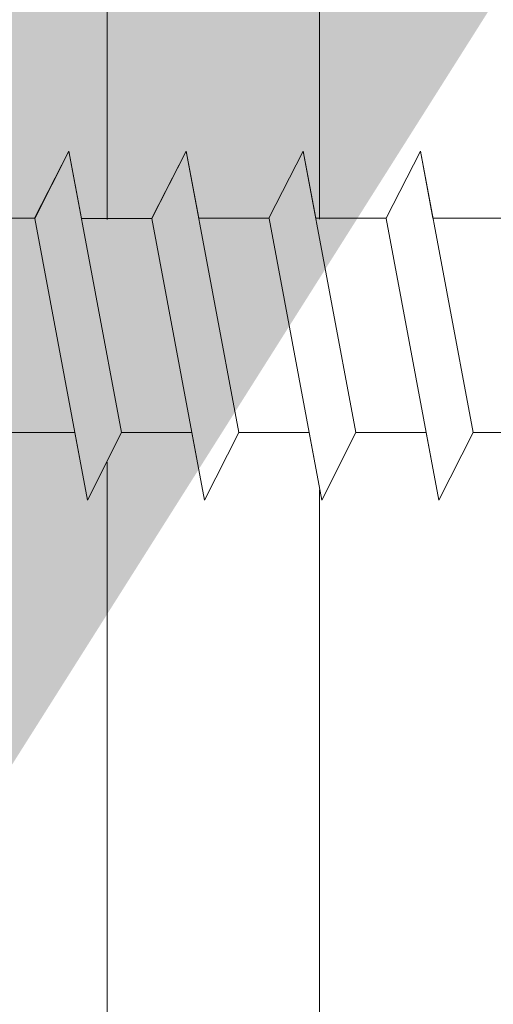
# Model space of a CAD drawing. Units: millimetres. Extents: x 18508 to 18805, y 3108 to 3325.
# Drawn here: x 18621 to 18628, y 3216 to 3231 of the extents above; entities that cross this region are included whole.
import ezdxf

# ---------------------------------------------------------------- set-up
doc = ezdxf.new("R2010")
doc.units = ezdxf.units.MM
for name, color, linetype, lineweight in [('Profile Sch', 251, 'Continuous', 15), ('Schrafur Holz', 36, 'Continuous', 18), ('Schrafur Montageb', 253, 'Continuous', 20)]:
    doc.layers.add(name, color=color, linetype=linetype, lineweight=lineweight)

msp = doc.modelspace()

# ---------------------------------------------------------------- hatches: boundary and pattern name
at = {"layer": 'Schrafur Montageb'}
h = msp.add_hatch(color=256, dxfattribs=at)
edge = h.paths.add_edge_path()
edge.add_line((18646.636, 3234.891), (18646.636, 3230.648))
edge.add_arc((18646.496, 3230.649), 0.14, 359.6463, 129.9467)
edge.add_line((18646.406, 3230.757), (18644.636, 3228.668))
edge.add_line((18644.636, 3228.668), (18644.636, 3235.675))
edge.add_line((18644.636, 3235.675), (18648.963, 3240.399))
edge.add_line((18648.963, 3240.399), (18648.963, 3269.899))
edge.add_line((18648.963, 3269.899), (18613.907, 3269.899))
edge.add_line((18613.907, 3269.899), (18615.902, 3271.669))
edge.add_arc((18615.795, 3271.759), 0.14, 320.0533, 90.3537)
edge.add_line((18615.794, 3271.899), (18648.963, 3271.899))
edge.add_arc((18648.963, 3269.899), 2, 360, 90, ccw=False)
edge.add_line((18650.963, 3269.899), (18650.963, 3267.399))
edge.add_line((18650.963, 3267.399), (18651.163, 3267.399))
edge.add_arc((18651.163, 3269.399), 2, 270, 0)
edge.add_line((18653.163, 3269.399), (18653.163, 3275.399))
edge.add_line((18653.163, 3275.399), (18655.163, 3275.399))
edge.add_line((18655.163, 3275.399), (18655.163, 3269.399))
edge.add_arc((18651.163, 3269.399), 4, 270, 360, ccw=False)
edge.add_line((18651.163, 3265.399), (18650.963, 3265.399))
edge.add_line((18650.963, 3265.399), (18650.963, 3261.423))
edge.add_line((18650.963, 3261.423), (18651.163, 3261.423))
edge.add_arc((18651.163, 3257.423), 4, 0, 90, ccw=False)
edge.add_line((18655.163, 3257.423), (18655.163, 3251.399))
edge.add_line((18655.163, 3251.399), (18653.163, 3251.399))
edge.add_line((18653.163, 3251.399), (18653.163, 3257.423))
edge.add_arc((18651.163, 3257.423), 2, 0, 90)
edge.add_line((18651.163, 3259.423), (18650.963, 3259.423))
edge.add_line((18650.963, 3259.423), (18650.963, 3240.532))
edge.add_arc((18648.629, 3240.532), 2.333, 311.7565, 360, ccw=False)
edge.add_line((18650.183, 3238.792), (18646.636, 3234.891))
edge = h.paths.add_edge_path()
edge.add_line((18644.636, 3216.399), (18644.636, 3223.817))
edge.add_line((18644.636, 3223.817), (18646.406, 3221.822))
edge.add_arc((18646.496, 3221.929), 0.14, 230.0533, 0.3537)
edge.add_line((18646.636, 3221.93), (18646.636, 3216.399))
edge.add_line((18646.636, 3216.399), (18644.636, 3216.399))
edge = h.paths.add_edge_path(flags=17)
edge.add_arc((18646.496, 3221.93), 0.14, 230.0533, 0.3537)
edge.add_arc((18646.496, 3221.93), 0.14, 230.0533, 0.3537, ccw=False)
edge = h.paths.add_edge_path(flags=17)
edge.add_arc((18646.496, 3230.65), 0.14, 359.6463, 129.9467)
edge.add_arc((18646.496, 3230.65), 0.14, 359.6463, 129.9467, ccw=False)
edge = h.paths.add_edge_path()
edge.add_line((18606.968, 3271.669), (18609.056, 3269.899))
edge.add_line((18609.056, 3269.899), (18580.963, 3269.899))
edge.add_line((18580.963, 3269.899), (18580.963, 3271.899))
edge.add_line((18580.963, 3271.899), (18607.076, 3271.899))
edge.add_arc((18607.075, 3271.759), 0.14, 89.6463, 219.9467)
edge = h.paths.add_edge_path(flags=17)
edge.add_line((18646.406, 3230.757), (18644.636, 3228.668))
edge.add_line((18646.406, 3230.757), (18644.636, 3228.668))
edge = h.paths.add_edge_path()
edge.add_line((18646.406, 3230.757), (18644.636, 3228.669))
edge.add_line((18606.968, 3271.669), (18609.056, 3269.899))
edge.add_arc((18615.795, 3271.759), 0.14, 320.0533, 90.3537)
edge.add_arc((18607.075, 3271.759), 0.14, 89.6463, 219.9467)
edge.add_line((18580.963, 3269.899), (18580.963, 3271.899))
edge.add_line((18646.636, 3221.93), (18646.636, 3221.928))
h = msp.add_hatch(color=256, dxfattribs=at)
h.paths.add_polyline_path([(18600.336, 3252.399), (18599.636, 3252.399), (18599.636, 3257.412), (18608.834, 3257.412), (18609.836, 3256.899), (18609.836, 3256.699), (18600.336, 3256.699)], flags=17)
h.paths.add_polyline_path([(18643.936, 3256.699), (18643.936, 3228.024), (18644.136, 3228.079), (18644.636, 3228.668), (18644.636, 3257.399), (18613.034, 3257.399), (18613.034, 3256.699)])
h.paths.add_polyline_path([(18643.936, 3224.469), (18644.136, 3224.381), (18644.636, 3223.817), (18644.636, 3182.399), (18599.636, 3182.399), (18599.636, 3187.399), (18600.336, 3187.399), (18600.336, 3183.099), (18643.936, 3183.099)])
h.paths.add_polyline_path([(18644.136, 3224.381), (18644.41, 3224.073)], flags=17)
h.paths.add_polyline_path([(18643.936, 3224.469), (18644.136, 3224.381)], flags=17)
h.paths.add_polyline_path([(18609.836, 3256.899), (18608.834, 3257.412)], flags=16)
h.paths.add_polyline_path([(18643.936, 3224.469), (18644.136, 3224.381)], flags=17)
h.paths.add_polyline_path([(18600.336, 3183.099), (18600.336, 3187.399)], flags=17)
h.paths.add_polyline_path([(18599.636, 3187.399), (18599.636, 3182.399)], flags=17)
h.paths.add_polyline_path([(18600.336, 3187.399), (18599.636, 3187.399)], flags=17)
h.paths.add_polyline_path([(18600.336, 3187.399), (18600.336, 3183.099)], flags=16)
edge = h.paths.add_edge_path()
edge.add_line((18609.836, 3256.899), (18608.834, 3257.412))
edge.add_line((18644.136, 3224.381), (18644.41, 3224.073))
edge.add_line((18613.034, 3257.399), (18644.636, 3257.399))
edge.add_line((18600.336, 3187.399), (18599.636, 3187.399))
edge.add_line((18599.636, 3187.399), (18599.636, 3182.399))
h = msp.add_hatch(color=256, dxfattribs=at)
h.paths.add_polyline_path([(18600.336, 3252.399), (18599.636, 3252.399), (18599.636, 3257.412), (18608.834, 3257.412), (18609.836, 3256.899), (18609.836, 3256.699), (18600.336, 3256.699)], flags=17)
h.paths.add_polyline_path([(18643.936, 3256.699), (18643.936, 3228.024), (18644.136, 3228.079), (18644.636, 3228.668), (18644.636, 3257.399), (18613.034, 3257.399), (18613.034, 3256.699)])
h.paths.add_polyline_path([(18643.936, 3224.469), (18644.136, 3224.381), (18644.636, 3223.817), (18644.636, 3182.399), (18599.636, 3182.399), (18599.636, 3187.399), (18600.336, 3187.399), (18600.336, 3183.099), (18643.936, 3183.099)])
h.paths.add_polyline_path([(18644.136, 3224.381), (18644.41, 3224.073)], flags=17)
h.paths.add_polyline_path([(18643.936, 3224.469), (18644.136, 3224.381)], flags=17)
h.paths.add_polyline_path([(18609.836, 3256.899), (18608.834, 3257.412)], flags=16)
h.paths.add_polyline_path([(18643.936, 3224.469), (18644.136, 3224.381)], flags=17)
h.paths.add_polyline_path([(18600.336, 3183.099), (18600.336, 3187.399)], flags=17)
h.paths.add_polyline_path([(18599.636, 3187.399), (18599.636, 3182.399)], flags=17)
h.paths.add_polyline_path([(18600.336, 3187.399), (18599.636, 3187.399)], flags=17)
h.paths.add_polyline_path([(18600.336, 3187.399), (18600.336, 3183.099)], flags=16)
edge = h.paths.add_edge_path()
edge.add_line((18609.836, 3256.899), (18608.834, 3257.412))
edge.add_line((18644.136, 3224.381), (18644.41, 3224.073))
edge.add_line((18613.034, 3257.399), (18644.636, 3257.399))
edge.add_line((18600.336, 3187.399), (18599.636, 3187.399))
edge.add_line((18599.636, 3187.399), (18599.636, 3182.399))

# ---------------------------------------------------------------- linework, layer by layer
at = {"layer": 'Profile Sch'}
for p, q in [((18621.137, 3227.888), (18621.65, 3228.89)), ((18621.137, 3227.888), (18621.65, 3228.89)), ((18621.137, 3227.888), (18621.65, 3228.89)), ((18621.137, 3227.888), (18621.65, 3228.89)), ((18621.137, 3227.888), (18621.65, 3228.89)), ((18621.137, 3227.888), (18621.65, 3228.89)), ((18621.137, 3227.888), (18621.65, 3228.89)), ((18621.137, 3227.888), (18621.65, 3228.89)), ((18621.137, 3227.888), (18621.65, 3228.89)), ((18621.137, 3227.888), (18621.65, 3228.89)), ((18621.137, 3227.888), (18621.65, 3228.89)), ((18621.137, 3227.888), (18621.65, 3228.89)), ((18621.137, 3227.888), (18621.65, 3228.89)), ((18621.137, 3227.888), (18621.65, 3228.89)), ((18621.137, 3227.888), (18621.65, 3228.89)), ((18621.137, 3227.888), (18621.65, 3228.89)), ((18621.137, 3227.888), (18621.65, 3228.89)), ((18621.137, 3227.888), (18621.65, 3228.89)), ((18621.137, 3227.888), (18621.65, 3228.89)), ((18621.137, 3227.888), (18621.65, 3228.89)), ((18621.137, 3227.888), (18621.65, 3228.89)), ((18621.137, 3227.888), (18621.65, 3228.89)), ((18621.137, 3227.888), (18621.65, 3228.89)), ((18621.137, 3227.888), (18621.65, 3228.89)), ((18621.138, 3227.882), (18621.65, 3228.89)), ((18621.138, 3227.882), (18621.65, 3228.89)), ((18621.138, 3227.882), (18621.65, 3228.89)), ((18621.138, 3227.882), (18621.65, 3228.89)), ((18621.138, 3227.882), (18621.65, 3228.89)), ((18621.138, 3227.882), (18621.65, 3228.89)), ((18621.138, 3227.882), (18621.65, 3228.89)), ((18621.138, 3227.882), (18621.65, 3228.89)), ((18621.138, 3227.882), (18621.65, 3228.89)), ((18621.138, 3227.882), (18621.65, 3228.89)), ((18621.138, 3227.882), (18621.65, 3228.89)), ((18621.138, 3227.882), (18621.65, 3228.89)), ((18621.838, 3227.882), (18621.65, 3228.89)), ((18622.436, 3224.69), (18621.65, 3228.89)), ((18622.436, 3224.69), (18621.65, 3228.89)), ((18621.838, 3227.882), (18621.65, 3228.89)), ((18622.436, 3224.69), (18621.65, 3228.89)), ((18622.436, 3224.69), (18621.65, 3228.89)), ((18621.838, 3227.882), (18621.65, 3228.89)), ((18622.436, 3224.69), (18621.65, 3228.89)), ((18622.436, 3224.69), (18621.65, 3228.89)), ((18621.838, 3227.882), (18621.65, 3228.89)), ((18622.436, 3224.69), (18621.65, 3228.89)), ((18622.436, 3224.69), (18621.65, 3228.89)), ((18621.838, 3227.882), (18621.65, 3228.89)), ((18622.436, 3224.69), (18621.65, 3228.89)), ((18622.436, 3224.69), (18621.65, 3228.89)), ((18621.838, 3227.882), (18621.65, 3228.89)), ((18622.436, 3224.69), (18621.65, 3228.89)), ((18622.436, 3224.69), (18621.65, 3228.89)), ((18621.838, 3227.882), (18621.65, 3228.89)), ((18622.436, 3224.69), (18621.65, 3228.89)), ((18622.436, 3224.69), (18621.65, 3228.89)), ((18621.838, 3227.882), (18621.65, 3228.89)), ((18622.436, 3224.69), (18621.65, 3228.89)), ((18622.436, 3224.69), (18621.65, 3228.89)), ((18621.838, 3227.882), (18621.65, 3228.89)), ((18622.436, 3224.69), (18621.65, 3228.89)), ((18622.436, 3224.69), (18621.65, 3228.89)), ((18621.838, 3227.882), (18621.65, 3228.89)), ((18622.436, 3224.69), (18621.65, 3228.89)), ((18622.436, 3224.69), (18621.65, 3228.89)), ((18621.838, 3227.882), (18621.65, 3228.89)), ((18622.436, 3224.69), (18621.65, 3228.89)), ((18622.436, 3224.69), (18621.65, 3228.89)), ((18621.838, 3227.882), (18621.65, 3228.89)), ((18622.436, 3224.69), (18621.65, 3228.89)), ((18622.436, 3224.69), (18621.65, 3228.89)), ((18622.887, 3227.888), (18623.4, 3228.89)), ((18622.887, 3227.888), (18623.4, 3228.89)), ((18622.887, 3227.888), (18623.4, 3228.89)), ((18622.887, 3227.888), (18623.4, 3228.89)), ((18622.887, 3227.888), (18623.4, 3228.89)), ((18622.887, 3227.888), (18623.4, 3228.89)), ((18622.887, 3227.888), (18623.4, 3228.89)), ((18622.887, 3227.888), (18623.4, 3228.89)), ((18622.887, 3227.888), (18623.4, 3228.89)), ((18622.887, 3227.888), (18623.4, 3228.89)), ((18622.887, 3227.888), (18623.4, 3228.89)), ((18622.887, 3227.888), (18623.4, 3228.89)), ((18622.887, 3227.888), (18623.4, 3228.89)), ((18622.887, 3227.888), (18623.4, 3228.89)), ((18622.887, 3227.888), (18623.4, 3228.89)), ((18622.887, 3227.888), (18623.4, 3228.89)), ((18622.887, 3227.888), (18623.4, 3228.89)), ((18622.887, 3227.888), (18623.4, 3228.89)), ((18622.887, 3227.888), (18623.4, 3228.89)), ((18622.887, 3227.888), (18623.4, 3228.89)), ((18622.887, 3227.888), (18623.4, 3228.89)), ((18622.887, 3227.888), (18623.4, 3228.89)), ((18622.887, 3227.888), (18623.4, 3228.89)), ((18622.887, 3227.888), (18623.4, 3228.89)), ((18622.888, 3227.882), (18623.4, 3228.89)), ((18622.888, 3227.882), (18623.4, 3228.89)), ((18622.888, 3227.882), (18623.4, 3228.89)), ((18622.888, 3227.882), (18623.4, 3228.89)), ((18622.888, 3227.882), (18623.4, 3228.89)), ((18622.888, 3227.882), (18623.4, 3228.89)), ((18622.888, 3227.882), (18623.4, 3228.89)), ((18622.888, 3227.882), (18623.4, 3228.89)), ((18622.888, 3227.882), (18623.4, 3228.89)), ((18622.888, 3227.882), (18623.4, 3228.89)), ((18622.888, 3227.882), (18623.4, 3228.89)), ((18622.888, 3227.882), (18623.4, 3228.89)), ((18623.587, 3227.888), (18623.4, 3228.89)), ((18624.186, 3224.69), (18623.4, 3228.89)), ((18624.186, 3224.69), (18623.4, 3228.89)), ((18623.587, 3227.888), (18623.4, 3228.89)), ((18624.186, 3224.69), (18623.4, 3228.89)), ((18624.186, 3224.69), (18623.4, 3228.89)), ((18623.587, 3227.888), (18623.4, 3228.89)), ((18624.186, 3224.69), (18623.4, 3228.89)), ((18624.186, 3224.69), (18623.4, 3228.89)), ((18623.587, 3227.888), (18623.4, 3228.89)), ((18624.186, 3224.69), (18623.4, 3228.89)), ((18624.186, 3224.69), (18623.4, 3228.89)), ((18623.587, 3227.888), (18623.4, 3228.89)), ((18624.186, 3224.69), (18623.4, 3228.89)), ((18624.186, 3224.69), (18623.4, 3228.89)), ((18623.587, 3227.888), (18623.4, 3228.89)), ((18624.186, 3224.69), (18623.4, 3228.89)), ((18624.186, 3224.69), (18623.4, 3228.89)), ((18623.587, 3227.888), (18623.4, 3228.89)), ((18624.186, 3224.69), (18623.4, 3228.89)), ((18624.186, 3224.69), (18623.4, 3228.89)), ((18623.587, 3227.888), (18623.4, 3228.89)), ((18624.186, 3224.69), (18623.4, 3228.89)), ((18624.186, 3224.69), (18623.4, 3228.89)), ((18623.587, 3227.888), (18623.4, 3228.89)), ((18624.186, 3224.69), (18623.4, 3228.89)), ((18624.186, 3224.69), (18623.4, 3228.89)), ((18623.587, 3227.888), (18623.4, 3228.89)), ((18624.186, 3224.69), (18623.4, 3228.89)), ((18624.186, 3224.69), (18623.4, 3228.89)), ((18623.587, 3227.888), (18623.4, 3228.89)), ((18624.186, 3224.69), (18623.4, 3228.89)), ((18624.186, 3224.69), (18623.4, 3228.89)), ((18623.587, 3227.888), (18623.4, 3228.89)), ((18624.186, 3224.69), (18623.4, 3228.89)), ((18624.186, 3224.69), (18623.4, 3228.89)), ((18624.637, 3227.888), (18625.15, 3228.89)), ((18624.637, 3227.888), (18625.15, 3228.89)), ((18624.637, 3227.888), (18625.15, 3228.89)), ((18624.637, 3227.888), (18625.15, 3228.89)), ((18624.637, 3227.888), (18625.15, 3228.89)), ((18624.637, 3227.888), (18625.15, 3228.89)), ((18624.637, 3227.888), (18625.15, 3228.89)), ((18624.637, 3227.888), (18625.15, 3228.89)), ((18624.637, 3227.888), (18625.15, 3228.89)), ((18624.637, 3227.888), (18625.15, 3228.89)), ((18624.637, 3227.888), (18625.15, 3228.89)), ((18624.637, 3227.888), (18625.15, 3228.89)), ((18624.637, 3227.888), (18625.15, 3228.89)), ((18624.637, 3227.888), (18625.15, 3228.89)), ((18624.637, 3227.888), (18625.15, 3228.89)), ((18624.637, 3227.888), (18625.15, 3228.89)), ((18624.637, 3227.888), (18625.15, 3228.89)), ((18624.637, 3227.888), (18625.15, 3228.89)), ((18624.637, 3227.888), (18625.15, 3228.89)), ((18624.637, 3227.888), (18625.15, 3228.89)), ((18624.637, 3227.888), (18625.15, 3228.89)), ((18624.637, 3227.888), (18625.15, 3228.89)), ((18624.637, 3227.888), (18625.15, 3228.89)), ((18624.637, 3227.888), (18625.15, 3228.89)), ((18624.637, 3227.888), (18625.15, 3228.89)), ((18624.637, 3227.888), (18625.15, 3228.89)), ((18624.637, 3227.888), (18625.15, 3228.89)), ((18624.637, 3227.888), (18625.15, 3228.89)), ((18624.637, 3227.888), (18625.15, 3228.89)), ((18624.637, 3227.888), (18625.15, 3228.89)), ((18624.637, 3227.888), (18625.15, 3228.89)), ((18624.637, 3227.888), (18625.15, 3228.89)), ((18624.637, 3227.888), (18625.15, 3228.89)), ((18624.637, 3227.888), (18625.15, 3228.89)), ((18624.637, 3227.888), (18625.15, 3228.89)), ((18624.637, 3227.888), (18625.15, 3228.89)), ((18625.337, 3227.888), (18625.15, 3228.89)), ((18625.936, 3224.69), (18625.15, 3228.89)), ((18625.936, 3224.69), (18625.15, 3228.89)), ((18625.337, 3227.888), (18625.15, 3228.89)), ((18625.936, 3224.69), (18625.15, 3228.89)), ((18625.936, 3224.69), (18625.15, 3228.89)), ((18625.337, 3227.888), (18625.15, 3228.89)), ((18625.936, 3224.69), (18625.15, 3228.89)), ((18625.936, 3224.69), (18625.15, 3228.89)), ((18625.337, 3227.888), (18625.15, 3228.89)), ((18625.936, 3224.69), (18625.15, 3228.89)), ((18625.936, 3224.69), (18625.15, 3228.89)), ((18625.337, 3227.888), (18625.15, 3228.89)), ((18625.936, 3224.69), (18625.15, 3228.89)), ((18625.936, 3224.69), (18625.15, 3228.89)), ((18625.337, 3227.888), (18625.15, 3228.89)), ((18625.936, 3224.69), (18625.15, 3228.89)), ((18625.936, 3224.69), (18625.15, 3228.89)), ((18625.337, 3227.888), (18625.15, 3228.89)), ((18625.936, 3224.69), (18625.15, 3228.89)), ((18625.936, 3224.69), (18625.15, 3228.89)), ((18625.337, 3227.888), (18625.15, 3228.89)), ((18625.936, 3224.69), (18625.15, 3228.89)), ((18625.936, 3224.69), (18625.15, 3228.89)), ((18625.337, 3227.888), (18625.15, 3228.89)), ((18625.936, 3224.69), (18625.15, 3228.89)), ((18625.936, 3224.69), (18625.15, 3228.89)), ((18625.337, 3227.888), (18625.15, 3228.89)), ((18625.936, 3224.69), (18625.15, 3228.89)), ((18625.936, 3224.69), (18625.15, 3228.89)), ((18625.337, 3227.888), (18625.15, 3228.89)), ((18625.936, 3224.69), (18625.15, 3228.89)), ((18625.936, 3224.69), (18625.15, 3228.89)), ((18625.337, 3227.888), (18625.15, 3228.89)), ((18625.936, 3224.69), (18625.15, 3228.89)), ((18625.936, 3224.69), (18625.15, 3228.89)), ((18626.387, 3227.888), (18626.9, 3228.89)), ((18626.387, 3227.888), (18626.9, 3228.89)), ((18626.387, 3227.888), (18626.9, 3228.89)), ((18626.387, 3227.888), (18626.9, 3228.89)), ((18626.387, 3227.888), (18626.9, 3228.89)), ((18626.387, 3227.888), (18626.9, 3228.89)), ((18626.387, 3227.888), (18626.9, 3228.89)), ((18626.387, 3227.888), (18626.9, 3228.89)), ((18626.387, 3227.888), (18626.9, 3228.89)), ((18626.387, 3227.888), (18626.9, 3228.89)), ((18626.387, 3227.888), (18626.9, 3228.89)), ((18626.387, 3227.888), (18626.9, 3228.89)), ((18626.387, 3227.888), (18626.9, 3228.89)), ((18626.387, 3227.888), (18626.9, 3228.89)), ((18626.387, 3227.888), (18626.9, 3228.89)), ((18626.387, 3227.888), (18626.9, 3228.89)), ((18626.387, 3227.888), (18626.9, 3228.89)), ((18626.387, 3227.888), (18626.9, 3228.89)), ((18626.387, 3227.888), (18626.9, 3228.89)), ((18626.387, 3227.888), (18626.9, 3228.89)), ((18626.387, 3227.888), (18626.9, 3228.89)), ((18626.387, 3227.888), (18626.9, 3228.89)), ((18626.387, 3227.888), (18626.9, 3228.89)), ((18626.387, 3227.888), (18626.9, 3228.89)), ((18626.387, 3227.888), (18626.9, 3228.89)), ((18626.387, 3227.888), (18626.9, 3228.89)), ((18626.387, 3227.888), (18626.9, 3228.89)), ((18626.387, 3227.888), (18626.9, 3228.89)), ((18626.387, 3227.888), (18626.9, 3228.89)), ((18626.387, 3227.888), (18626.9, 3228.89)), ((18626.387, 3227.888), (18626.9, 3228.89)), ((18626.387, 3227.888), (18626.9, 3228.89)), ((18626.387, 3227.888), (18626.9, 3228.89)), ((18626.387, 3227.888), (18626.9, 3228.89)), ((18626.387, 3227.888), (18626.9, 3228.89)), ((18626.387, 3227.888), (18626.9, 3228.89)), ((18627.087, 3227.888), (18626.9, 3228.89)), ((18627.686, 3224.69), (18626.9, 3228.89)), ((18627.686, 3224.69), (18626.9, 3228.89)), ((18627.087, 3227.888), (18626.9, 3228.89)), ((18627.686, 3224.69), (18626.9, 3228.89)), ((18627.686, 3224.69), (18626.9, 3228.89)), ((18627.087, 3227.888), (18626.9, 3228.89)), ((18627.686, 3224.69), (18626.9, 3228.89)), ((18627.686, 3224.69), (18626.9, 3228.89)), ((18627.087, 3227.888), (18626.9, 3228.89)), ((18627.686, 3224.69), (18626.9, 3228.89)), ((18627.686, 3224.69), (18626.9, 3228.89)), ((18627.087, 3227.888), (18626.9, 3228.89)), ((18627.686, 3224.69), (18626.9, 3228.89)), ((18627.686, 3224.69), (18626.9, 3228.89)), ((18627.087, 3227.888), (18626.9, 3228.89)), ((18627.686, 3224.69), (18626.9, 3228.89)), ((18627.686, 3224.69), (18626.9, 3228.89)), ((18627.087, 3227.888), (18626.9, 3228.89)), ((18627.686, 3224.69), (18626.9, 3228.89)), ((18627.686, 3224.69), (18626.9, 3228.89)), ((18627.087, 3227.888), (18626.9, 3228.89)), ((18627.686, 3224.69), (18626.9, 3228.89)), ((18627.686, 3224.69), (18626.9, 3228.89)), ((18627.087, 3227.888), (18626.9, 3228.89)), ((18627.686, 3224.69), (18626.9, 3228.89)), ((18627.686, 3224.69), (18626.9, 3228.89)), ((18627.087, 3227.888), (18626.9, 3228.89)), ((18627.686, 3224.69), (18626.9, 3228.89)), ((18627.686, 3224.69), (18626.9, 3228.89)), ((18627.087, 3227.888), (18626.9, 3228.89)), ((18627.686, 3224.69), (18626.9, 3228.89)), ((18627.686, 3224.69), (18626.9, 3228.89)), ((18627.087, 3227.888), (18626.9, 3228.89)), ((18627.686, 3224.69), (18626.9, 3228.89)), ((18627.686, 3224.69), (18626.9, 3228.89)), ((18621.14, 3227.888), (18620.09, 3227.888)), ((18621.14, 3227.888), (18620.09, 3227.888)), ((18621.14, 3227.888), (18620.09, 3227.888)), ((18621.14, 3227.888), (18620.09, 3227.888)), ((18621.14, 3227.888), (18620.09, 3227.888)), ((18621.14, 3227.888), (18620.09, 3227.888)), ((18621.14, 3227.888), (18620.09, 3227.888)), ((18621.14, 3227.888), (18620.09, 3227.888)), ((18621.14, 3227.888), (18620.09, 3227.888)), ((18621.14, 3227.888), (18620.09, 3227.888)), ((18621.14, 3227.888), (18620.09, 3227.888)), ((18621.14, 3227.888), (18620.09, 3227.888)), ((18621.14, 3227.888), (18620.09, 3227.888)), ((18621.14, 3227.888), (18620.09, 3227.888)), ((18621.14, 3227.888), (18620.09, 3227.888)), ((18621.14, 3227.888), (18620.09, 3227.888)), ((18621.14, 3227.888), (18620.09, 3227.888)), ((18621.14, 3227.888), (18620.09, 3227.888)), ((18621.14, 3227.888), (18620.09, 3227.888)), ((18621.14, 3227.888), (18620.09, 3227.888)), ((18621.14, 3227.888), (18620.09, 3227.888)), ((18621.14, 3227.888), (18620.09, 3227.888)), ((18621.14, 3227.888), (18620.09, 3227.888)), ((18621.14, 3227.888), (18620.09, 3227.888)), ((18621.925, 3223.682), (18621.138, 3227.882)), ((18621.925, 3223.682), (18621.138, 3227.882)), ((18621.925, 3223.682), (18621.138, 3227.882)), ((18621.925, 3223.682), (18621.138, 3227.882)), ((18621.925, 3223.682), (18621.138, 3227.882)), ((18621.925, 3223.682), (18621.138, 3227.882)), ((18621.925, 3223.682), (18621.138, 3227.882)), ((18621.925, 3223.682), (18621.138, 3227.882)), ((18621.925, 3223.682), (18621.138, 3227.882)), ((18621.925, 3223.682), (18621.138, 3227.882)), ((18621.925, 3223.682), (18621.138, 3227.882)), ((18621.925, 3223.682), (18621.138, 3227.882)), ((18621.925, 3223.682), (18621.138, 3227.882)), ((18621.925, 3223.682), (18621.138, 3227.882)), ((18621.925, 3223.682), (18621.138, 3227.882)), ((18621.925, 3223.682), (18621.138, 3227.882)), ((18621.925, 3223.682), (18621.138, 3227.882)), ((18621.925, 3223.682), (18621.138, 3227.882)), ((18621.925, 3223.682), (18621.138, 3227.882)), ((18621.925, 3223.682), (18621.138, 3227.882)), ((18621.925, 3223.682), (18621.138, 3227.882)), ((18621.925, 3223.682), (18621.138, 3227.882)), ((18621.925, 3223.682), (18621.138, 3227.882)), ((18621.925, 3223.682), (18621.138, 3227.882)), ((18622.888, 3227.882), (18621.838, 3227.882)), ((18622.888, 3227.882), (18621.838, 3227.882)), ((18622.888, 3227.882), (18621.838, 3227.882)), ((18622.888, 3227.882), (18621.838, 3227.882)), ((18622.888, 3227.882), (18621.838, 3227.882)), ((18622.888, 3227.882), (18621.838, 3227.882)), ((18622.888, 3227.882), (18621.838, 3227.882)), ((18622.888, 3227.882), (18621.838, 3227.882)), ((18622.888, 3227.882), (18621.838, 3227.882)), ((18622.888, 3227.882), (18621.838, 3227.882)), ((18622.888, 3227.882), (18621.838, 3227.882)), ((18622.888, 3227.882), (18621.838, 3227.882)), ((18622.888, 3227.882), (18621.838, 3227.882)), ((18622.888, 3227.882), (18621.838, 3227.882)), ((18622.888, 3227.882), (18621.838, 3227.882)), ((18622.888, 3227.882), (18621.838, 3227.882)), ((18622.888, 3227.882), (18621.838, 3227.882)), ((18622.888, 3227.882), (18621.838, 3227.882)), ((18622.888, 3227.882), (18621.838, 3227.882)), ((18622.888, 3227.882), (18621.838, 3227.882)), ((18622.888, 3227.882), (18621.838, 3227.882)), ((18622.888, 3227.882), (18621.838, 3227.882)), ((18622.888, 3227.882), (18621.838, 3227.882)), ((18622.888, 3227.882), (18621.838, 3227.882)), ((18623.675, 3223.682), (18622.888, 3227.882)), ((18623.675, 3223.682), (18622.888, 3227.882)), ((18623.675, 3223.682), (18622.888, 3227.882)), ((18623.675, 3223.682), (18622.888, 3227.882)), ((18623.675, 3223.682), (18622.888, 3227.882)), ((18623.675, 3223.682), (18622.888, 3227.882)), ((18623.675, 3223.682), (18622.888, 3227.882)), ((18623.675, 3223.682), (18622.888, 3227.882)), ((18623.675, 3223.682), (18622.888, 3227.882)), ((18623.675, 3223.682), (18622.888, 3227.882)), ((18623.675, 3223.682), (18622.888, 3227.882)), ((18623.675, 3223.682), (18622.888, 3227.882)), ((18623.675, 3223.682), (18622.888, 3227.882)), ((18623.675, 3223.682), (18622.888, 3227.882)), ((18623.675, 3223.682), (18622.888, 3227.882)), ((18623.675, 3223.682), (18622.888, 3227.882)), ((18623.675, 3223.682), (18622.888, 3227.882)), ((18623.675, 3223.682), (18622.888, 3227.882)), ((18623.675, 3223.682), (18622.888, 3227.882)), ((18623.675, 3223.682), (18622.888, 3227.882)), ((18623.675, 3223.682), (18622.888, 3227.882)), ((18623.675, 3223.682), (18622.888, 3227.882)), ((18623.675, 3223.682), (18622.888, 3227.882)), ((18623.675, 3223.682), (18622.888, 3227.882)), ((18624.637, 3227.888), (18623.587, 3227.888)), ((18624.637, 3227.888), (18623.587, 3227.888)), ((18624.637, 3227.888), (18623.587, 3227.888)), ((18624.637, 3227.888), (18623.587, 3227.888)), ((18624.637, 3227.888), (18623.587, 3227.888)), ((18624.637, 3227.888), (18623.587, 3227.888)), ((18624.637, 3227.888), (18623.587, 3227.888)), ((18624.637, 3227.888), (18623.587, 3227.888)), ((18624.637, 3227.888), (18623.587, 3227.888)), ((18624.637, 3227.888), (18623.587, 3227.888)), ((18624.637, 3227.888), (18623.587, 3227.888)), ((18624.637, 3227.888), (18623.587, 3227.888)), ((18624.637, 3227.888), (18623.587, 3227.888)), ((18624.637, 3227.888), (18623.587, 3227.888)), ((18624.637, 3227.888), (18623.587, 3227.888)), ((18624.637, 3227.888), (18623.587, 3227.888)), ((18624.637, 3227.888), (18623.587, 3227.888)), ((18624.637, 3227.888), (18623.587, 3227.888)), ((18624.637, 3227.888), (18623.587, 3227.888)), ((18624.637, 3227.888), (18623.587, 3227.888)), ((18624.637, 3227.888), (18623.587, 3227.888)), ((18624.637, 3227.888), (18623.587, 3227.888)), ((18624.637, 3227.888), (18623.587, 3227.888)), ((18624.637, 3227.888), (18623.587, 3227.888)), ((18625.425, 3223.682), (18624.638, 3227.882)), ((18625.425, 3223.682), (18624.638, 3227.882)), ((18625.425, 3223.682), (18624.638, 3227.882)), ((18625.425, 3223.682), (18624.638, 3227.882)), ((18625.425, 3223.682), (18624.638, 3227.882)), ((18625.425, 3223.682), (18624.638, 3227.882)), ((18625.425, 3223.682), (18624.638, 3227.882)), ((18625.425, 3223.682), (18624.638, 3227.882)), ((18625.425, 3223.682), (18624.638, 3227.882)), ((18625.425, 3223.682), (18624.638, 3227.882)), ((18625.425, 3223.682), (18624.638, 3227.882)), ((18625.425, 3223.682), (18624.638, 3227.882)), ((18625.425, 3223.682), (18624.638, 3227.882)), ((18625.425, 3223.682), (18624.638, 3227.882)), ((18625.425, 3223.682), (18624.638, 3227.882)), ((18625.425, 3223.682), (18624.638, 3227.882)), ((18625.425, 3223.682), (18624.638, 3227.882)), ((18625.425, 3223.682), (18624.638, 3227.882)), ((18625.425, 3223.682), (18624.638, 3227.882)), ((18625.425, 3223.682), (18624.638, 3227.882)), ((18625.425, 3223.682), (18624.638, 3227.882)), ((18625.425, 3223.682), (18624.638, 3227.882)), ((18625.425, 3223.682), (18624.638, 3227.882)), ((18625.425, 3223.682), (18624.638, 3227.882)), ((18626.387, 3227.888), (18625.337, 3227.888)), ((18626.387, 3227.888), (18625.337, 3227.888)), ((18626.387, 3227.888), (18625.337, 3227.888)), ((18626.387, 3227.888), (18625.337, 3227.888)), ((18626.387, 3227.888), (18625.337, 3227.888)), ((18626.387, 3227.888), (18625.337, 3227.888)), ((18626.387, 3227.888), (18625.337, 3227.888)), ((18626.387, 3227.888), (18625.337, 3227.888)), ((18626.387, 3227.888), (18625.337, 3227.888)), ((18626.387, 3227.888), (18625.337, 3227.888)), ((18626.387, 3227.888), (18625.337, 3227.888)), ((18626.387, 3227.888), (18625.337, 3227.888)), ((18626.387, 3227.888), (18625.337, 3227.888)), ((18626.387, 3227.888), (18625.337, 3227.888)), ((18626.387, 3227.888), (18625.337, 3227.888)), ((18626.387, 3227.888), (18625.337, 3227.888)), ((18626.387, 3227.888), (18625.337, 3227.888)), ((18626.387, 3227.888), (18625.337, 3227.888)), ((18626.387, 3227.888), (18625.337, 3227.888)), ((18626.387, 3227.888), (18625.337, 3227.888)), ((18626.387, 3227.888), (18625.337, 3227.888)), ((18626.387, 3227.888), (18625.337, 3227.888)), ((18626.387, 3227.888), (18625.337, 3227.888)), ((18626.387, 3227.888), (18625.337, 3227.888)), ((18627.175, 3223.682), (18626.388, 3227.882)), ((18627.175, 3223.682), (18626.388, 3227.882)), ((18627.175, 3223.682), (18626.388, 3227.882)), ((18627.175, 3223.682), (18626.388, 3227.882)), ((18627.175, 3223.682), (18626.388, 3227.882)), ((18627.175, 3223.682), (18626.388, 3227.882)), ((18627.175, 3223.682), (18626.388, 3227.882)), ((18627.175, 3223.682), (18626.388, 3227.882)), ((18627.175, 3223.682), (18626.388, 3227.882)), ((18627.175, 3223.682), (18626.388, 3227.882)), ((18627.175, 3223.682), (18626.388, 3227.882)), ((18627.175, 3223.682), (18626.388, 3227.882)), ((18627.175, 3223.682), (18626.388, 3227.882)), ((18627.175, 3223.682), (18626.388, 3227.882)), ((18627.175, 3223.682), (18626.388, 3227.882)), ((18627.175, 3223.682), (18626.388, 3227.882)), ((18627.175, 3223.682), (18626.388, 3227.882)), ((18627.175, 3223.682), (18626.388, 3227.882)), ((18627.175, 3223.682), (18626.388, 3227.882)), ((18627.175, 3223.682), (18626.388, 3227.882)), ((18627.175, 3223.682), (18626.388, 3227.882)), ((18627.175, 3223.682), (18626.388, 3227.882)), ((18627.175, 3223.682), (18626.388, 3227.882)), ((18627.175, 3223.682), (18626.388, 3227.882)), ((18628.137, 3227.888), (18627.087, 3227.888)), ((18628.137, 3227.888), (18627.087, 3227.888)), ((18628.137, 3227.888), (18627.087, 3227.888)), ((18628.137, 3227.888), (18627.087, 3227.888)), ((18628.137, 3227.888), (18627.087, 3227.888)), ((18628.137, 3227.888), (18627.087, 3227.888)), ((18628.137, 3227.888), (18627.087, 3227.888)), ((18628.137, 3227.888), (18627.087, 3227.888)), ((18628.137, 3227.888), (18627.087, 3227.888)), ((18628.137, 3227.888), (18627.087, 3227.888)), ((18628.137, 3227.888), (18627.087, 3227.888)), ((18628.137, 3227.888), (18627.087, 3227.888)), ((18628.137, 3227.888), (18627.087, 3227.888)), ((18628.137, 3227.888), (18627.087, 3227.888)), ((18628.137, 3227.888), (18627.087, 3227.888)), ((18628.137, 3227.888), (18627.087, 3227.888)), ((18628.137, 3227.888), (18627.087, 3227.888)), ((18628.137, 3227.888), (18627.087, 3227.888)), ((18628.137, 3227.888), (18627.087, 3227.888)), ((18628.137, 3227.888), (18627.087, 3227.888)), ((18628.137, 3227.888), (18627.087, 3227.888)), ((18628.137, 3227.888), (18627.087, 3227.888)), ((18628.137, 3227.888), (18627.087, 3227.888)), ((18628.137, 3227.888), (18627.087, 3227.888)), ((18621.739, 3224.69), (18620.689, 3224.69)), ((18621.925, 3223.682), (18621.736, 3224.69)), ((18621.925, 3223.682), (18621.736, 3224.69)), ((18621.925, 3223.682), (18621.736, 3224.69)), ((18621.925, 3223.682), (18621.736, 3224.69)), ((18621.925, 3223.682), (18621.736, 3224.69)), ((18621.925, 3223.682), (18621.736, 3224.69)), ((18621.925, 3223.682), (18621.736, 3224.69)), ((18621.925, 3223.682), (18621.736, 3224.69)), ((18621.925, 3223.682), (18621.736, 3224.69)), ((18621.925, 3223.682), (18621.736, 3224.69)), ((18621.925, 3223.682), (18621.736, 3224.69)), ((18621.925, 3223.682), (18621.736, 3224.69)), ((18621.925, 3223.682), (18622.436, 3224.69)), ((18621.925, 3223.682), (18622.436, 3224.69)), ((18621.925, 3223.682), (18622.436, 3224.69)), ((18621.925, 3223.682), (18622.436, 3224.69)), ((18621.925, 3223.682), (18622.436, 3224.69)), ((18621.925, 3223.682), (18622.436, 3224.69)), ((18621.925, 3223.682), (18622.436, 3224.69)), ((18621.925, 3223.682), (18622.436, 3224.69)), ((18621.925, 3223.682), (18622.436, 3224.69)), ((18621.925, 3223.682), (18622.436, 3224.69)), ((18621.925, 3223.682), (18622.436, 3224.69)), ((18621.925, 3223.682), (18622.436, 3224.69)), ((18621.925, 3223.682), (18622.436, 3224.69)), ((18621.925, 3223.682), (18622.436, 3224.69)), ((18621.925, 3223.682), (18622.436, 3224.69)), ((18621.925, 3223.682), (18622.436, 3224.69)), ((18621.925, 3223.682), (18622.436, 3224.69)), ((18621.925, 3223.682), (18622.436, 3224.69)), ((18621.925, 3223.682), (18622.436, 3224.69)), ((18621.925, 3223.682), (18622.436, 3224.69)), ((18621.925, 3223.682), (18622.436, 3224.69)), ((18621.925, 3223.682), (18622.436, 3224.69)), ((18621.925, 3223.682), (18622.436, 3224.69)), ((18621.925, 3223.682), (18622.436, 3224.69)), ((18621.925, 3223.682), (18622.436, 3224.69)), ((18621.925, 3223.682), (18622.436, 3224.69)), ((18621.925, 3223.682), (18622.436, 3224.69)), ((18621.925, 3223.682), (18622.436, 3224.69)), ((18621.925, 3223.682), (18622.436, 3224.69)), ((18621.925, 3223.682), (18622.436, 3224.69)), ((18621.925, 3223.682), (18622.436, 3224.69)), ((18621.925, 3223.682), (18622.436, 3224.69)), ((18621.925, 3223.682), (18622.436, 3224.69)), ((18621.925, 3223.682), (18622.436, 3224.69)), ((18621.925, 3223.682), (18622.436, 3224.69)), ((18621.925, 3223.682), (18622.436, 3224.69)), ((18623.486, 3224.69), (18622.436, 3224.69)), ((18623.486, 3224.69), (18622.436, 3224.69)), ((18623.486, 3224.69), (18622.436, 3224.69)), ((18623.486, 3224.69), (18622.436, 3224.69)), ((18623.486, 3224.69), (18622.436, 3224.69)), ((18623.486, 3224.69), (18622.436, 3224.69)), ((18623.486, 3224.69), (18622.436, 3224.69)), ((18623.486, 3224.69), (18622.436, 3224.69)), ((18623.486, 3224.69), (18622.436, 3224.69)), ((18623.486, 3224.69), (18622.436, 3224.69)), ((18623.486, 3224.69), (18622.436, 3224.69)), ((18623.486, 3224.69), (18622.436, 3224.69)), ((18623.486, 3224.69), (18622.436, 3224.69)), ((18623.486, 3224.69), (18622.436, 3224.69)), ((18623.486, 3224.69), (18622.436, 3224.69)), ((18623.486, 3224.69), (18622.436, 3224.69)), ((18623.486, 3224.69), (18622.436, 3224.69)), ((18623.486, 3224.69), (18622.436, 3224.69)), ((18623.486, 3224.69), (18622.436, 3224.69)), ((18623.486, 3224.69), (18622.436, 3224.69)), ((18623.486, 3224.69), (18622.436, 3224.69)), ((18623.486, 3224.69), (18622.436, 3224.69)), ((18623.486, 3224.69), (18622.436, 3224.69)), ((18623.486, 3224.69), (18622.436, 3224.69)), ((18623.675, 3223.682), (18623.486, 3224.69)), ((18623.675, 3223.682), (18623.486, 3224.69)), ((18623.675, 3223.682), (18623.486, 3224.69)), ((18623.675, 3223.682), (18623.486, 3224.69)), ((18623.675, 3223.682), (18623.486, 3224.69)), ((18623.675, 3223.682), (18623.486, 3224.69)), ((18623.675, 3223.682), (18623.486, 3224.69)), ((18623.675, 3223.682), (18623.486, 3224.69)), ((18623.675, 3223.682), (18623.486, 3224.69)), ((18623.675, 3223.682), (18623.486, 3224.69)), ((18623.675, 3223.682), (18623.486, 3224.69)), ((18623.675, 3223.682), (18623.486, 3224.69)), ((18623.675, 3223.682), (18624.186, 3224.69)), ((18623.675, 3223.682), (18624.186, 3224.69)), ((18623.675, 3223.682), (18624.186, 3224.69)), ((18623.675, 3223.682), (18624.186, 3224.69)), ((18623.675, 3223.682), (18624.186, 3224.69)), ((18623.675, 3223.682), (18624.186, 3224.69)), ((18623.675, 3223.682), (18624.186, 3224.69)), ((18623.675, 3223.682), (18624.186, 3224.69)), ((18623.675, 3223.682), (18624.186, 3224.69)), ((18623.675, 3223.682), (18624.186, 3224.69)), ((18623.675, 3223.682), (18624.186, 3224.69)), ((18623.675, 3223.682), (18624.186, 3224.69)), ((18623.675, 3223.682), (18624.186, 3224.69)), ((18623.675, 3223.682), (18624.186, 3224.69)), ((18623.675, 3223.682), (18624.186, 3224.69)), ((18623.675, 3223.682), (18624.186, 3224.69)), ((18623.675, 3223.682), (18624.186, 3224.69)), ((18623.675, 3223.682), (18624.186, 3224.69)), ((18623.675, 3223.682), (18624.186, 3224.69)), ((18623.675, 3223.682), (18624.186, 3224.69)), ((18623.675, 3223.682), (18624.186, 3224.69)), ((18623.675, 3223.682), (18624.186, 3224.69)), ((18623.675, 3223.682), (18624.186, 3224.69)), ((18623.675, 3223.682), (18624.186, 3224.69)), ((18623.675, 3223.682), (18624.186, 3224.69)), ((18623.675, 3223.682), (18624.186, 3224.69)), ((18623.675, 3223.682), (18624.186, 3224.69)), ((18623.675, 3223.682), (18624.186, 3224.69)), ((18623.675, 3223.682), (18624.186, 3224.69)), ((18623.675, 3223.682), (18624.186, 3224.69)), ((18623.675, 3223.682), (18624.186, 3224.69)), ((18623.675, 3223.682), (18624.186, 3224.69)), ((18623.675, 3223.682), (18624.186, 3224.69)), ((18623.675, 3223.682), (18624.186, 3224.69)), ((18623.675, 3223.682), (18624.186, 3224.69)), ((18623.675, 3223.682), (18624.186, 3224.69)), ((18625.236, 3224.69), (18624.186, 3224.69)), ((18625.236, 3224.69), (18624.186, 3224.69)), ((18625.236, 3224.69), (18624.186, 3224.69)), ((18625.236, 3224.69), (18624.186, 3224.69)), ((18625.236, 3224.69), (18624.186, 3224.69)), ((18625.236, 3224.69), (18624.186, 3224.69)), ((18625.236, 3224.69), (18624.186, 3224.69)), ((18625.236, 3224.69), (18624.186, 3224.69)), ((18625.236, 3224.69), (18624.186, 3224.69)), ((18625.236, 3224.69), (18624.186, 3224.69)), ((18625.236, 3224.69), (18624.186, 3224.69)), ((18625.236, 3224.69), (18624.186, 3224.69)), ((18625.236, 3224.69), (18624.186, 3224.69)), ((18625.236, 3224.69), (18624.186, 3224.69)), ((18625.236, 3224.69), (18624.186, 3224.69)), ((18625.236, 3224.69), (18624.186, 3224.69)), ((18625.236, 3224.69), (18624.186, 3224.69)), ((18625.236, 3224.69), (18624.186, 3224.69)), ((18625.236, 3224.69), (18624.186, 3224.69)), ((18625.236, 3224.69), (18624.186, 3224.69)), ((18625.236, 3224.69), (18624.186, 3224.69)), ((18625.236, 3224.69), (18624.186, 3224.69)), ((18625.236, 3224.69), (18624.186, 3224.69)), ((18625.236, 3224.69), (18624.186, 3224.69)), ((18625.425, 3223.682), (18625.236, 3224.69)), ((18625.425, 3223.682), (18625.236, 3224.69)), ((18625.425, 3223.682), (18625.236, 3224.69)), ((18625.425, 3223.682), (18625.236, 3224.69)), ((18625.425, 3223.682), (18625.236, 3224.69)), ((18625.425, 3223.682), (18625.236, 3224.69)), ((18625.425, 3223.682), (18625.236, 3224.69)), ((18625.425, 3223.682), (18625.236, 3224.69)), ((18625.425, 3223.682), (18625.236, 3224.69)), ((18625.425, 3223.682), (18625.236, 3224.69)), ((18625.425, 3223.682), (18625.236, 3224.69)), ((18625.425, 3223.682), (18625.236, 3224.69)), ((18625.425, 3223.682), (18625.936, 3224.69)), ((18625.425, 3223.682), (18625.936, 3224.69)), ((18625.425, 3223.682), (18625.936, 3224.69)), ((18625.425, 3223.682), (18625.936, 3224.69)), ((18625.425, 3223.682), (18625.936, 3224.69)), ((18625.425, 3223.682), (18625.936, 3224.69)), ((18625.425, 3223.682), (18625.936, 3224.69)), ((18625.425, 3223.682), (18625.936, 3224.69)), ((18625.425, 3223.682), (18625.936, 3224.69)), ((18625.425, 3223.682), (18625.936, 3224.69)), ((18625.425, 3223.682), (18625.936, 3224.69)), ((18625.425, 3223.682), (18625.936, 3224.69)), ((18625.425, 3223.682), (18625.936, 3224.69)), ((18625.425, 3223.682), (18625.936, 3224.69)), ((18625.425, 3223.682), (18625.936, 3224.69)), ((18625.425, 3223.682), (18625.936, 3224.69)), ((18625.425, 3223.682), (18625.936, 3224.69)), ((18625.425, 3223.682), (18625.936, 3224.69)), ((18625.425, 3223.682), (18625.936, 3224.69)), ((18625.425, 3223.682), (18625.936, 3224.69)), ((18625.425, 3223.682), (18625.936, 3224.69)), ((18625.425, 3223.682), (18625.936, 3224.69)), ((18625.425, 3223.682), (18625.936, 3224.69)), ((18625.425, 3223.682), (18625.936, 3224.69)), ((18625.425, 3223.682), (18625.936, 3224.69)), ((18625.425, 3223.682), (18625.936, 3224.69)), ((18625.425, 3223.682), (18625.936, 3224.69)), ((18625.425, 3223.682), (18625.936, 3224.69)), ((18625.425, 3223.682), (18625.936, 3224.69)), ((18625.425, 3223.682), (18625.936, 3224.69)), ((18625.425, 3223.682), (18625.936, 3224.69)), ((18625.425, 3223.682), (18625.936, 3224.69)), ((18625.425, 3223.682), (18625.936, 3224.69)), ((18625.425, 3223.682), (18625.936, 3224.69)), ((18625.425, 3223.682), (18625.936, 3224.69)), ((18625.425, 3223.682), (18625.936, 3224.69)), ((18626.986, 3224.69), (18625.936, 3224.69)), ((18626.986, 3224.69), (18625.936, 3224.69)), ((18626.986, 3224.69), (18625.936, 3224.69)), ((18626.986, 3224.69), (18625.936, 3224.69)), ((18626.986, 3224.69), (18625.936, 3224.69)), ((18626.986, 3224.69), (18625.936, 3224.69)), ((18626.986, 3224.69), (18625.936, 3224.69)), ((18626.986, 3224.69), (18625.936, 3224.69)), ((18626.986, 3224.69), (18625.936, 3224.69)), ((18626.986, 3224.69), (18625.936, 3224.69)), ((18626.986, 3224.69), (18625.936, 3224.69)), ((18626.986, 3224.69), (18625.936, 3224.69)), ((18626.986, 3224.69), (18625.936, 3224.69)), ((18626.986, 3224.69), (18625.936, 3224.69)), ((18626.986, 3224.69), (18625.936, 3224.69)), ((18626.986, 3224.69), (18625.936, 3224.69)), ((18626.986, 3224.69), (18625.936, 3224.69)), ((18626.986, 3224.69), (18625.936, 3224.69)), ((18626.986, 3224.69), (18625.936, 3224.69)), ((18626.986, 3224.69), (18625.936, 3224.69)), ((18626.986, 3224.69), (18625.936, 3224.69)), ((18626.986, 3224.69), (18625.936, 3224.69)), ((18626.986, 3224.69), (18625.936, 3224.69)), ((18626.986, 3224.69), (18625.936, 3224.69)), ((18627.175, 3223.682), (18626.986, 3224.69)), ((18627.175, 3223.682), (18626.986, 3224.69)), ((18627.175, 3223.682), (18626.986, 3224.69)), ((18627.175, 3223.682), (18626.986, 3224.69)), ((18627.175, 3223.682), (18626.986, 3224.69)), ((18627.175, 3223.682), (18626.986, 3224.69)), ((18627.175, 3223.682), (18626.986, 3224.69)), ((18627.175, 3223.682), (18626.986, 3224.69)), ((18627.175, 3223.682), (18626.986, 3224.69)), ((18627.175, 3223.682), (18626.986, 3224.69)), ((18627.175, 3223.682), (18626.986, 3224.69)), ((18627.175, 3223.682), (18626.986, 3224.69)), ((18627.175, 3223.682), (18627.686, 3224.69)), ((18627.175, 3223.682), (18627.686, 3224.69)), ((18627.175, 3223.682), (18627.686, 3224.69)), ((18627.175, 3223.682), (18627.686, 3224.69)), ((18627.175, 3223.682), (18627.686, 3224.69)), ((18627.175, 3223.682), (18627.686, 3224.69)), ((18627.175, 3223.682), (18627.686, 3224.69)), ((18627.175, 3223.682), (18627.686, 3224.69)), ((18627.175, 3223.682), (18627.686, 3224.69)), ((18627.175, 3223.682), (18627.686, 3224.69)), ((18627.175, 3223.682), (18627.686, 3224.69)), ((18627.175, 3223.682), (18627.686, 3224.69)), ((18627.175, 3223.682), (18627.686, 3224.69)), ((18627.175, 3223.682), (18627.686, 3224.69)), ((18627.175, 3223.682), (18627.686, 3224.69)), ((18627.175, 3223.682), (18627.686, 3224.69)), ((18627.175, 3223.682), (18627.686, 3224.69)), ((18627.175, 3223.682), (18627.686, 3224.69)), ((18627.175, 3223.682), (18627.686, 3224.69)), ((18627.175, 3223.682), (18627.686, 3224.69)), ((18627.175, 3223.682), (18627.686, 3224.69)), ((18627.175, 3223.682), (18627.686, 3224.69)), ((18627.175, 3223.682), (18627.686, 3224.69)), ((18627.175, 3223.682), (18627.686, 3224.69)), ((18627.175, 3223.682), (18627.686, 3224.69)), ((18627.175, 3223.682), (18627.686, 3224.69)), ((18627.175, 3223.682), (18627.686, 3224.69)), ((18627.175, 3223.682), (18627.686, 3224.69)), ((18627.175, 3223.682), (18627.686, 3224.69)), ((18627.175, 3223.682), (18627.686, 3224.69)), ((18627.175, 3223.682), (18627.686, 3224.69)), ((18627.175, 3223.682), (18627.686, 3224.69)), ((18627.175, 3223.682), (18627.686, 3224.69)), ((18627.175, 3223.682), (18627.686, 3224.69)), ((18627.175, 3223.682), (18627.686, 3224.69)), ((18627.175, 3223.682), (18627.686, 3224.69)), ((18628.736, 3224.69), (18627.686, 3224.69)), ((18628.736, 3224.69), (18627.686, 3224.69)), ((18628.736, 3224.69), (18627.686, 3224.69)), ((18628.736, 3224.69), (18627.686, 3224.69)), ((18628.736, 3224.69), (18627.686, 3224.69)), ((18628.736, 3224.69), (18627.686, 3224.69)), ((18628.736, 3224.69), (18627.686, 3224.69)), ((18628.736, 3224.69), (18627.686, 3224.69)), ((18628.736, 3224.69), (18627.686, 3224.69)), ((18628.736, 3224.69), (18627.686, 3224.69)), ((18628.736, 3224.69), (18627.686, 3224.69)), ((18628.736, 3224.69), (18627.686, 3224.69))]:
    msp.add_line(p, q, dxfattribs=at)
at = {"layer": 'Schrafur Holz'}
for p, q in [((18622.219, 3227.869), (18622.219, 3256.685)), ((18625.394, 3227.875), (18625.394, 3256.685)), ((18622.219, 3192.385), (18622.219, 3224.249)), ((18625.394, 3192.385), (18625.394, 3223.834))]:
    msp.add_line(p, q, dxfattribs=at)

doc.saveas('drawing.dxf')
